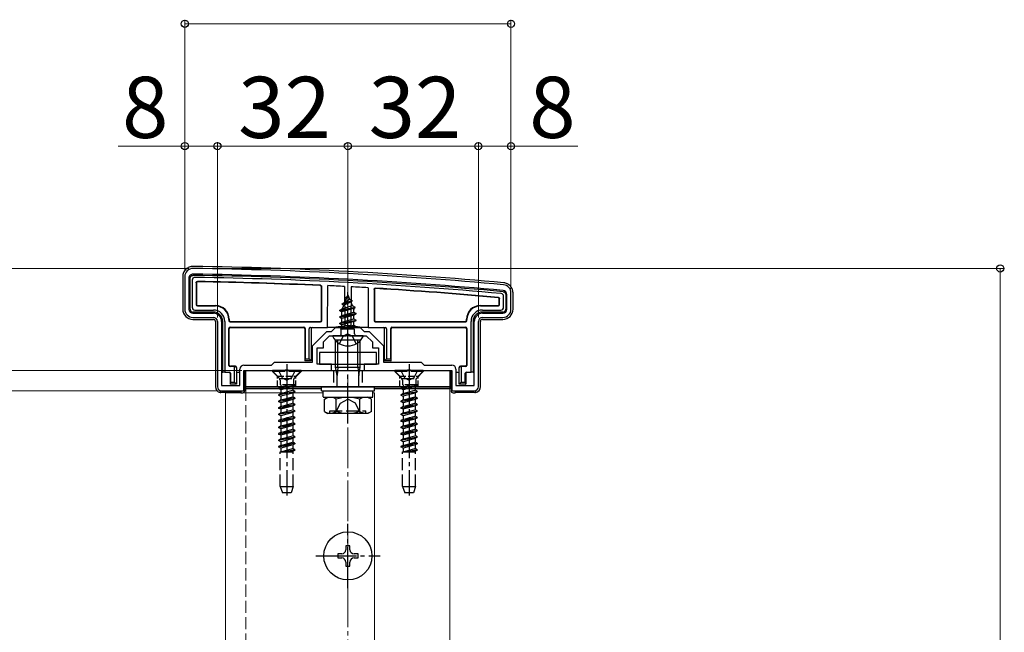
# Model space of a CAD drawing. Extents: x 175 to 1925, y 210 to 2807.
# Drawn here: x 325 to 566, y 2410 to 2560 of the extents above; entities that cross this region are included whole.
import ezdxf

# ---------------------------------------------------------------- set-up
doc = ezdxf.new("R2010")
doc.units = 0
doc.linetypes.add('YCENTER_1', pattern=[13, 10, -1, 1, -1])
doc.linetypes.add('YHIDDEN_1', pattern=[4, 3, -1])
for name, color, linetype, lineweight in [('YKK_11', 7, 'CONTINUOUS', 30), ('YKK_12', 2, 'CONTINUOUS', 13), ('YKK_13', 4, 'CONTINUOUS', 30), ('YKK_D', 6, 'CONTINUOUS', 13), ('YSS_K', 3, 'CONTINUOUS', 13)]:
    doc.layers.add(name, color=color, linetype=linetype, lineweight=lineweight)
doc.styles.add('text-b', font='txt')

msp = doc.modelspace()

# ---------------------------------------------------------------- linework, layer by layer
at = {"layer": 'YKK_11', "linetype": 'ByBlock', "lineweight": -2, "ltscale": 0.5}
for p, q in [((365, 2497), (365, 2489)), ((366, 2496.6), (366, 2489)), ((444, 2489), (444, 2492.6)), ((445, 2489), (445, 2493)), ((367, 2488), (372, 2488)), ((438, 2488), (443, 2488)), ((367, 2487), (372, 2487)), ((373, 2486), (373, 2470)), ((374, 2486), (374, 2470.3)), ((436, 2470.3), (436, 2486)), ((437, 2470), (437, 2486)), ((438, 2487), (443, 2487)), ((396.3, 2480), (399.8, 2483.5)), ((399.8, 2483.5), (401, 2483.5)), ((401, 2483.5), (402, 2484.5)), ((402, 2484.5), (408, 2484.5)), ((404.54, 2482.5), (404.73, 2482.62)), ((404.73, 2482.62), (405.27, 2482.62)), ((405.27, 2482.62), (405.46, 2482.5)), ((408, 2484.5), (409, 2483.5)), ((409, 2483.5), (410.2, 2483.5)), ((410.2, 2483.5), (413.7, 2480)), ((399, 2481), (400.5, 2482.5)), ((399, 2479.5), (399, 2481)), ((400.5, 2482.5), (404.54, 2482.5)), ((405.46, 2482.5), (409.5, 2482.5)), ((409.5, 2482.5), (411, 2481)), ((411, 2481), (411, 2479.5)), ((396.3, 2476), (396.3, 2480)), ((397.5, 2475.5), (397.5, 2479.5)), ((397.5, 2479.5), (399, 2479.5)), ((411, 2479.5), (412.5, 2479.5)), ((412.5, 2479.5), (412.5, 2475.5)), ((413.7, 2480), (413.7, 2476)), ((386.3, 2475.3), (387, 2476)), ((387, 2476), (396.3, 2476)), ((401, 2475.5), (397.5, 2475.5)), ((401, 2474), (401, 2475.5)), ((412.5, 2475.5), (409, 2475.5)), ((409, 2475.5), (409, 2474)), ((413.7, 2476), (423, 2476)), ((423, 2476), (423.7, 2475.3)), ((378.5, 2470.3), (378.5, 2474.3)), ((379.5, 2475.3), (386.3, 2475.3)), ((379.5, 2469), (379.5, 2474)), ((379.5, 2474), (389.54, 2474)), ((389.54, 2474), (389.73, 2474.12)), ((389.73, 2474.12), (390.27, 2474.12)), ((390.27, 2474.12), (390.46, 2474)), ((390.46, 2474), (401, 2474)), ((409, 2474), (419.54, 2474)), ((419.54, 2474), (419.73, 2474.12)), ((419.73, 2474.12), (420.27, 2474.12)), ((420.27, 2474.12), (420.46, 2474)), ((420.46, 2474), (430.5, 2474)), ((423.7, 2475.3), (430.5, 2475.3)), ((430.5, 2474), (430.5, 2469)), ((431.5, 2474.3), (431.5, 2470.3)), ((374, 2470.3), (378.5, 2470.3)), ((374, 2469), (379.5, 2469)), ((430.5, 2469), (436, 2469)), ((431.5, 2470.3), (436, 2470.3))]:
    msp.add_line(p, q, dxfattribs=at)
for centre, radius, start, end in [((367, 2497), 2, 89.1724, 180), ((367, 2496.6), 1, 89.1721, 180), ((352.58, 1499.11), 998.6, 84.79997, 89.17204), ((352.58, 1499.11), 1000, 84.80207, 89.17236), ((443, 2493), 2, 0, 84.8021), ((443, 2492.6), 1, 0, 84.8), ((367, 2489), 2, 180, 270), ((367, 2489), 1, 180, 270), ((372, 2486), 2, 0, 90), ((438, 2486), 2, 90, 180), ((443, 2489), 2, 270, 360), ((443, 2489), 1, 270, 360), ((372, 2486), 1, 0, 90), ((438, 2486), 1, 90, 180), ((379.5, 2474.3), 1, 90, 180), ((430.5, 2474.3), 1, 0, 90), ((374, 2470), 1, 180, 270), ((436, 2470), 1, 270, 360)]:
    msp.add_arc(centre, radius, start, end, dxfattribs=at)
at = {"layer": 'YKK_12'}
for p, q in [((375, 2468.5), (375, 1649.5)), ((375, 2468.5), (398.94, 2468.5)), ((398.5, 2469.5), (380, 2469.5)), ((411.12, 2468.5), (411.5, 2468.5)), ((430, 2469.5), (411.5, 2469.5)), ((411.5, 2468.5), (411.5, 1649.5)), ((430, 1649), (430, 2469.5))]:
    msp.add_line(p, q, dxfattribs=at)
at = {"layer": 'YKK_12', "linetype": 'YHIDDEN_1'}
msp.add_line((380, 2469.5), (380, 1649), dxfattribs=at)
at = {"layer": 'YKK_13'}
for p, q in [((364.5, 2497.01), (364.5, 2489)), ((366.3, 2489), (366.3, 2496.6)), ((366.8, 2496.11), (366.8, 2489.49)), ((367.8, 2495.49), (367.8, 2490.1)), ((367.88, 2495.41), (367.88, 2490.18)), ((400, 2484.5), (400.05, 2494.78)), ((398.5, 2486.3), (398.5, 2494.48)), ((398.58, 2486.22), (398.58, 2494.56)), ((404.2, 2494.57), (404.25, 2485)), ((405, 2492.5), (404.25, 2490.7)), ((405, 2492.5), (405.42, 2491.48)), ((405.8, 2494.49), (405.75, 2485)), ((409.95, 2494.26), (410, 2484.5)), ((411.42, 2493.85), (411.42, 2486.22)), ((411.5, 2493.77), (411.5, 2486.3)), ((443.7, 2492.6), (443.7, 2489)), ((445.5, 2489), (445.5, 2493.01)), ((368.18, 2489.88), (372.58, 2489.88)), ((403.97, 2490.01), (403.58, 2489.07)), ((403.58, 2489.07), (406.07, 2489.92)), ((403.6, 2490.32), (406.05, 2491.12)), ((403.6, 2490.22), (406.05, 2491.02)), ((403.6, 2490.32), (404.25, 2490.7)), ((403.6, 2490.22), (403.6, 2490.32)), ((403.6, 2490.22), (403.97, 2490.01)), ((403.97, 2490.01), (405.7, 2490.82)), ((404.25, 2490.7), (405.42, 2491.48)), ((404.4, 2491.91), (404.87, 2492.18)), ((404.4, 2491.81), (404.4, 2491.91)), ((404.4, 2491.81), (404.65, 2491.67)), ((405.42, 2491.48), (406.05, 2491.12)), ((405.7, 2490.82), (406.05, 2491.02)), ((405.7, 2490.82), (406.07, 2489.92)), ((406.05, 2491.02), (406.05, 2491.12)), ((406.07, 2489.92), (406.75, 2489.53)), ((437.42, 2489.88), (441.82, 2489.88)), ((442.12, 2490.18), (442.12, 2491.53)), ((442.2, 2490.1), (442.2, 2491.6)), ((443.2, 2489.49), (443.2, 2492.15)), ((372, 2488.3), (367, 2488.3)), ((367.49, 2488.8), (372, 2488.8)), ((368.1, 2489.8), (372.5, 2489.8)), ((403, 2488.73), (406.75, 2489.53)), ((403, 2488.63), (406.75, 2489.43)), ((403, 2488.73), (403.58, 2489.07)), ((403, 2488.63), (403, 2488.73)), ((403, 2488.63), (403.53, 2488.33)), ((407, 2487.94), (403, 2487.14)), ((403, 2487.04), (407, 2487.84)), ((406.37, 2489.21), (403.53, 2488.33)), ((403.53, 2487.45), (403.53, 2488.33)), ((403.53, 2487.45), (406.48, 2488.24)), ((406.48, 2487.54), (403.53, 2486.74)), ((406.37, 2489.21), (406.75, 2489.43)), ((406.37, 2489.21), (406.48, 2488.94)), ((406.48, 2488.24), (406.48, 2488.94)), ((406.48, 2488.24), (407, 2487.94)), ((406.48, 2487.54), (407, 2487.84)), ((406.48, 2486.65), (406.48, 2487.54)), ((406.75, 2489.43), (406.75, 2489.53)), ((407, 2487.84), (407, 2487.94)), ((437.5, 2489.8), (441.9, 2489.8)), ((438, 2488.8), (442.51, 2488.8)), ((443, 2488.3), (438, 2488.3)), ((367, 2486.5), (372, 2486.5)), ((372.5, 2486), (372.5, 2470)), ((374.3, 2473.57), (374.3, 2486)), ((374.8, 2486), (374.8, 2473.58)), ((375.8, 2486.5), (375.8, 2486.22)), ((375.88, 2486.58), (375.88, 2486.3)), ((376.1, 2485.92), (398.28, 2485.92)), ((376.18, 2486), (398.2, 2486)), ((403, 2487.14), (403.53, 2487.45)), ((403, 2487.04), (403, 2487.14)), ((403, 2487.04), (403.53, 2486.74)), ((403, 2485.55), (407, 2486.35)), ((407, 2486.25), (403, 2485.45)), ((403, 2485.55), (403.53, 2485.86)), ((403, 2485.45), (403, 2485.55)), ((403, 2485.45), (403.53, 2485.15)), ((403.53, 2485.86), (403.53, 2486.74)), ((403.53, 2485.86), (406.48, 2486.65)), ((406.48, 2485.95), (403.53, 2485.15)), ((403.53, 2484.27), (403.53, 2485.15)), ((403.53, 2484.27), (406.48, 2485.06)), ((406.48, 2486.65), (407, 2486.35)), ((406.48, 2485.95), (407, 2486.25)), ((406.48, 2485.06), (406.48, 2485.95)), ((406.48, 2485.06), (407, 2484.76)), ((407, 2486.25), (407, 2486.35)), ((411.72, 2485.92), (433.9, 2485.92)), ((411.8, 2486), (433.82, 2486)), ((434.12, 2486.3), (434.12, 2486.58)), ((434.2, 2486.22), (434.2, 2486.5)), ((435.2, 2473.58), (435.2, 2486)), ((435.7, 2486), (435.7, 2473.57)), ((437.5, 2470), (437.5, 2486)), ((438, 2486.5), (443, 2486.5)), ((375.8, 2475.22), (375.8, 2484.28)), ((375.88, 2475.3), (375.88, 2484.2)), ((376.1, 2484.58), (394.2, 2484.58)), ((376.18, 2484.5), (394.12, 2484.5)), ((394.42, 2484.2), (394.42, 2476.3)), ((394.5, 2484.28), (394.5, 2476.8)), ((395.5, 2476.8), (395.5, 2484.2)), ((395.8, 2484.5), (400, 2484.5)), ((396, 2484.2), (396, 2476.3)), ((400.3, 2484.5), (400, 2484.5)), ((400.57, 2484.5), (400.3, 2484.5)), ((401.56, 2484.5), (400.86, 2484.5)), ((408.44, 2484.5), (401.56, 2484.5)), ((403.22, 2484.09), (403.53, 2484.27)), ((406.64, 2484.09), (403.22, 2484.09)), ((403.37, 2483), (403.37, 2484.09)), ((403.64, 2484.09), (407, 2484.76)), ((407, 2484.66), (404.14, 2484.09)), ((404.25, 2485), (405.75, 2485)), ((404.25, 2484.89), (404.25, 2485)), ((406.48, 2484.36), (405.49, 2484.09)), ((405.75, 2485), (405.75, 2484.89)), ((406.48, 2484.36), (407, 2484.66)), ((406.48, 2484.09), (406.48, 2484.36)), ((406.64, 2483), (406.64, 2484.09)), ((407, 2484.66), (407, 2484.76)), ((409.14, 2484.5), (408.44, 2484.5)), ((409.7, 2484.5), (409.43, 2484.5)), ((410, 2484.5), (409.7, 2484.5)), ((410, 2484.5), (414.2, 2484.5)), ((414, 2476.3), (414, 2484.2)), ((414.5, 2484.2), (414.5, 2476.8)), ((415.5, 2476.8), (415.5, 2484.28)), ((415.58, 2476.3), (415.58, 2484.2)), ((415.8, 2484.58), (433.9, 2484.58)), ((415.88, 2484.5), (433.82, 2484.5)), ((434.12, 2484.2), (434.12, 2475.3)), ((434.2, 2484.28), (434.2, 2475.22)), ((408.6, 2482.5), (401.4, 2482.5)), ((408, 2481.44), (402, 2481.44)), ((402, 2474.78), (402, 2481.44)), ((402.54, 2474.78), (402.54, 2481.44)), ((407.46, 2474.78), (407.46, 2481.44)), ((408, 2474.78), (408, 2481.44)), ((412, 2478.4), (398, 2478.4)), ((398, 2478.4), (398, 2475.5)), ((412, 2475.5), (412, 2478.4)), ((394.48, 2476.3), (394.42, 2476.3)), ((394.48, 2476.3), (394.5, 2476.8)), ((396, 2476.3), (394.48, 2476.3)), ((394.5, 2476.8), (395.5, 2476.8)), ((396, 2476.3), (395.5, 2476.8)), ((398, 2475.5), (412, 2475.5)), ((414.5, 2476.8), (414, 2476.3)), ((415.52, 2476.3), (414, 2476.3)), ((414.5, 2476.8), (415.5, 2476.8)), ((415.5, 2476.8), (415.52, 2476.3)), ((415.52, 2476.3), (415.58, 2476.3)), ((374.3, 2473.5), (374, 2473.5)), ((374.8, 2473.58), (374.3, 2473.57)), ((374.3, 2473.57), (374.3, 2473.5)), ((374.8, 2473.58), (375.9, 2473.58)), ((377.2, 2474.92), (376.1, 2474.92)), ((376.11, 2473.2), (376.11, 2473.2)), ((376.11, 2473.2), (376.11, 2470.6)), ((377.4, 2475), (376.18, 2475)), ((376.2, 2473.28), (376.2, 2471.1)), ((377.2, 2474.92), (377.4, 2474.93)), ((377.2, 2471.1), (377.2, 2474.92)), ((377.7, 2474.7), (377.7, 2474.64)), ((377.7, 2474.64), (377.7, 2470.6)), ((378.4, 2473.5), (378, 2473.5)), ((379.7, 2469), (379.7, 2474)), ((379.7, 2474), (430.3, 2474)), ((380, 2474), (430, 2474)), ((380, 2470), (380, 2474)), ((402, 2474.78), (408, 2474.78)), ((402.33, 2472.78), (402, 2474.78)), ((402.54, 2474.78), (402.33, 2472.78)), ((407.46, 2474.78), (407.68, 2472.78)), ((407.68, 2472.78), (408, 2474.78)), ((430, 2474), (430, 2470)), ((430.3, 2474), (430.3, 2469)), ((432, 2473.5), (431.6, 2473.5)), ((432.3, 2474.64), (432.3, 2474.7)), ((432.3, 2470.6), (432.3, 2474.64)), ((433.82, 2475), (432.6, 2475)), ((432.6, 2474.93), (432.8, 2474.92)), ((432.8, 2474.92), (432.8, 2471.1)), ((433.9, 2474.92), (432.8, 2474.92)), ((433.8, 2471.1), (433.8, 2473.28)), ((433.89, 2473.2), (433.89, 2470.6)), ((433.89, 2473.2), (433.89, 2473.2)), ((434.1, 2473.58), (435.2, 2473.58)), ((435.7, 2473.57), (435.2, 2473.58)), ((435.7, 2473.57), (435.7, 2473.5)), ((436, 2473.5), (435.7, 2473.5)), ((376.18, 2470.6), (376.11, 2470.6)), ((376.18, 2470.6), (376.2, 2471.1)), ((377.7, 2470.6), (376.18, 2470.6)), ((376.2, 2471.1), (377.2, 2471.1)), ((377.7, 2470.6), (377.2, 2471.1)), ((402.33, 2470), (402.33, 2472.78)), ((407.68, 2470), (407.68, 2472.78)), ((432.8, 2471.1), (432.3, 2470.6)), ((433.82, 2470.6), (432.3, 2470.6)), ((432.8, 2471.1), (433.8, 2471.1)), ((433.8, 2471.1), (433.82, 2470.6)), ((433.82, 2470.6), (433.89, 2470.6)), ((373.7, 2469.05), (373.7, 2468.53)), ((378.24, 2468.6), (374.16, 2468.6)), ((378.7, 2468.5), (378.53, 2468.58)), ((378.7, 2469), (378.7, 2468.5)), ((378.7, 2468.5), (379.2, 2468.5)), ((430, 2470), (380, 2470)), ((380, 2469.5), (380, 2470)), ((380, 2470), (430, 2470)), ((398.5, 2469.5), (380, 2469.5)), ((398.5, 2469), (398.5, 2470)), ((398.5, 2470), (411.5, 2470)), ((398.5, 2469), (411.5, 2469)), ((398.94, 2469), (411.12, 2469)), ((398.94, 2467.48), (398.94, 2469)), ((411.12, 2467.44), (411.12, 2468.96)), ((411.5, 2469), (411.5, 2470)), ((430, 2469.5), (411.5, 2469.5)), ((430, 2470), (430, 2469.5)), ((430.8, 2468.5), (431.3, 2468.5)), ((431.3, 2469), (431.3, 2468.5)), ((431.47, 2468.58), (431.3, 2468.5)), ((435.84, 2468.6), (431.76, 2468.6)), ((436.3, 2469.05), (436.3, 2468.53)), ((398.94, 2467.44), (411.12, 2467.44)), ((399.23, 2466.94), (400.09, 2467.44)), ((399.23, 2463.94), (399.23, 2466.94)), ((400.09, 2467.44), (409.91, 2467.44)), ((402.11, 2463.95), (402.11, 2466.92)), ((407.89, 2463.95), (407.89, 2466.92)), ((410.77, 2466.94), (409.91, 2467.44)), ((410.77, 2463.94), (410.77, 2466.94)), ((399.23, 2463.94), (400.09, 2463.44)), ((409.91, 2463.44), (400.09, 2463.44)), ((400.57, 2463.44), (400.57, 2464.04)), ((410.77, 2463.94), (409.91, 2463.44)), ((405.5, 2431), (404.5, 2431)), ((404.5, 2431), (404.5, 2430)), ((405.5, 2430), (405.5, 2431)), ((403.5, 2429), (402.5, 2429)), ((402.5, 2429), (402.5, 2428)), ((402.5, 2428), (403.5, 2428)), ((407.5, 2429), (406.5, 2429)), ((406.5, 2428), (407.5, 2428)), ((407.5, 2428), (407.5, 2429)), ((404.5, 2427), (404.5, 2426)), ((404.5, 2426), (405.5, 2426)), ((405.5, 2426), (405.5, 2427))]:
    msp.add_line(p, q, dxfattribs=at)
at = {"layer": 'YKK_13', "linetype": 'YCENTER_1'}
for p, q in [((405, 2479), (405, 2493.16)), ((405, 2460.94), (405, 2483.94)), ((390, 2475.5), (390, 2443.34)), ((420, 2475.5), (420, 2443.34)), ((405, 2420.6), (405, 2436.4)), ((397.1, 2428.5), (412.9, 2428.5))]:
    msp.add_line(p, q, dxfattribs=at)
at = {"layer": 'YKK_13', "linetype": 'YHIDDEN_1'}
for p, q in [((405, 2482.96), (403.86, 2482.35)), ((405, 2482.96), (406.15, 2482.35)), ((402.95, 2480.54), (403.86, 2482.35)), ((407.05, 2480.54), (406.15, 2482.35)), ((393.5, 2474), (386.5, 2474)), ((386.5, 2474), (386.5, 2473.75)), ((393.5, 2473.75), (386.5, 2473.75)), ((386.5, 2473.75), (388.13, 2472.12)), ((387.95, 2474), (388.85, 2472.19)), ((392.05, 2474), (391.14, 2472.19)), ((393.5, 2473.75), (391.87, 2472.12)), ((393.5, 2474), (393.5, 2473.75)), ((401.5, 2474), (401.5, 2470)), ((408.5, 2474), (408.5, 2470)), ((423.5, 2474), (416.5, 2474)), ((416.5, 2474), (416.5, 2473.75)), ((423.5, 2473.75), (416.5, 2473.75)), ((416.5, 2473.75), (418.13, 2472.12)), ((417.95, 2474), (418.85, 2472.19)), ((422.05, 2474), (421.14, 2472.19)), ((423.5, 2473.75), (421.87, 2472.12)), ((423.5, 2474), (423.5, 2473.75)), ((388.23, 2472), (391.77, 2472)), ((388.36, 2471.56), (388.36, 2470.42)), ((388.85, 2472.19), (390, 2471.58)), ((391.14, 2472.19), (390, 2471.58)), ((391.63, 2471.56), (391.63, 2470.42)), ((418.23, 2472), (421.77, 2472)), ((418.36, 2471.56), (418.36, 2470.42)), ((418.85, 2472.19), (420, 2471.58)), ((421.14, 2472.19), (420, 2471.58)), ((421.63, 2471.56), (421.63, 2470.42)), ((388, 2469.62), (392, 2470.42)), ((392, 2470.32), (388, 2469.52)), ((388.52, 2469.92), (388, 2469.62)), ((388, 2469.62), (388, 2469.52)), ((388.52, 2469.22), (388, 2469.52)), ((388, 2468.03), (392, 2468.83)), ((392, 2468.73), (388, 2467.93)), ((388.52, 2468.33), (388, 2468.03)), ((392, 2470.42), (388.36, 2470.42)), ((388.52, 2470.42), (388.52, 2469.92)), ((388.52, 2469.92), (390.35, 2470.42)), ((391.47, 2470.01), (388.52, 2469.22)), ((388.52, 2469.22), (388.52, 2468.33)), ((388.52, 2468.33), (391.47, 2469.13)), ((391.47, 2468.42), (388.52, 2467.63)), ((392, 2470.32), (391.47, 2470.01)), ((391.47, 2470.01), (391.47, 2469.13)), ((392, 2468.83), (391.47, 2469.13)), ((392, 2468.73), (391.47, 2468.42)), ((391.47, 2468.42), (391.47, 2467.54)), ((392, 2470.42), (392, 2470.32)), ((392, 2468.83), (392, 2468.73)), ((418, 2469.62), (422, 2470.42)), ((422, 2470.32), (418, 2469.52)), ((418.52, 2469.92), (418, 2469.62)), ((418, 2469.62), (418, 2469.52)), ((418.52, 2469.22), (418, 2469.52)), ((418, 2468.03), (422, 2468.83)), ((422, 2468.73), (418, 2467.93)), ((418.52, 2468.33), (418, 2468.03)), ((422, 2470.42), (418.36, 2470.42)), ((418.52, 2470.42), (418.52, 2469.92)), ((418.52, 2469.92), (420.35, 2470.42)), ((421.47, 2470.01), (418.52, 2469.22)), ((418.52, 2469.22), (418.52, 2468.33)), ((418.52, 2468.33), (421.47, 2469.13)), ((421.47, 2468.42), (418.52, 2467.63)), ((422, 2470.32), (421.47, 2470.01)), ((421.47, 2470.01), (421.47, 2469.13)), ((422, 2468.83), (421.47, 2469.13)), ((422, 2468.73), (421.47, 2468.42)), ((421.47, 2468.42), (421.47, 2467.54)), ((422, 2470.42), (422, 2470.32)), ((422, 2468.83), (422, 2468.73)), ((388, 2468.03), (388, 2467.93)), ((388.52, 2467.63), (388, 2467.93)), ((392, 2467.24), (388, 2466.44)), ((388, 2466.34), (392, 2467.14)), ((388.52, 2466.74), (388, 2466.44)), ((388, 2466.44), (388, 2466.34)), ((388.52, 2466.04), (388, 2466.34)), ((388.52, 2467.63), (388.52, 2466.74)), ((388.52, 2466.74), (391.47, 2467.54)), ((391.47, 2466.83), (388.52, 2466.04)), ((388.52, 2466.04), (388.52, 2465.15)), ((388.52, 2465.15), (391.47, 2465.95)), ((392, 2467.24), (391.47, 2467.54)), ((392, 2467.14), (391.47, 2466.83)), ((391.47, 2466.83), (391.47, 2465.95)), ((392, 2465.65), (391.47, 2465.95)), ((392, 2467.24), (392, 2467.14)), ((401.9, 2463.44), (403.15, 2465.94)), ((403.15, 2465.94), (405, 2466.92)), ((406.85, 2465.94), (405, 2466.92)), ((408.1, 2463.44), (406.85, 2465.94)), ((418, 2468.03), (418, 2467.93)), ((418.52, 2467.63), (418, 2467.93)), ((422, 2467.24), (418, 2466.44)), ((418, 2466.34), (422, 2467.14)), ((418.52, 2466.74), (418, 2466.44)), ((418, 2466.44), (418, 2466.34)), ((418.52, 2466.04), (418, 2466.34)), ((418.52, 2467.63), (418.52, 2466.74)), ((418.52, 2466.74), (421.47, 2467.54)), ((421.47, 2466.83), (418.52, 2466.04)), ((418.52, 2466.04), (418.52, 2465.15)), ((418.52, 2465.15), (421.47, 2465.95)), ((422, 2467.24), (421.47, 2467.54)), ((422, 2467.14), (421.47, 2466.83)), ((421.47, 2466.83), (421.47, 2465.95)), ((422, 2465.65), (421.47, 2465.95)), ((422, 2467.24), (422, 2467.14)), ((392, 2465.65), (388, 2464.85)), ((388, 2464.75), (392, 2465.55)), ((388.52, 2465.15), (388, 2464.85)), ((388, 2464.85), (388, 2464.75)), ((388.52, 2464.45), (388, 2464.75)), ((388, 2463.26), (392, 2464.06)), ((392, 2463.96), (388, 2463.16)), ((388.52, 2463.56), (388, 2463.26)), ((391.47, 2465.24), (388.52, 2464.45)), ((388.52, 2464.45), (388.52, 2463.56)), ((388.52, 2463.56), (391.47, 2464.36)), ((391.47, 2463.65), (388.52, 2462.86)), ((392, 2465.55), (391.47, 2465.24)), ((391.47, 2465.24), (391.47, 2464.36)), ((392, 2464.06), (391.47, 2464.36)), ((392, 2463.96), (391.47, 2463.65)), ((391.47, 2463.65), (391.47, 2462.77)), ((392, 2465.65), (392, 2465.55)), ((392, 2464.06), (392, 2463.96)), ((400.57, 2464.04), (409.43, 2464.04)), ((409.43, 2463.44), (409.43, 2464.04)), ((422, 2465.65), (418, 2464.85)), ((418, 2464.75), (422, 2465.55)), ((418.52, 2465.15), (418, 2464.85)), ((418, 2464.85), (418, 2464.75)), ((418.52, 2464.45), (418, 2464.75)), ((418, 2463.26), (422, 2464.06)), ((422, 2463.96), (418, 2463.16)), ((418.52, 2463.56), (418, 2463.26)), ((421.47, 2465.24), (418.52, 2464.45)), ((418.52, 2464.45), (418.52, 2463.56)), ((418.52, 2463.56), (421.47, 2464.36)), ((421.47, 2463.65), (418.52, 2462.86)), ((422, 2465.55), (421.47, 2465.24)), ((421.47, 2465.24), (421.47, 2464.36)), ((422, 2464.06), (421.47, 2464.36)), ((422, 2463.96), (421.47, 2463.65)), ((421.47, 2463.65), (421.47, 2462.77)), ((422, 2465.65), (422, 2465.55)), ((422, 2464.06), (422, 2463.96)), ((388, 2463.26), (388, 2463.16)), ((388.52, 2462.86), (388, 2463.16)), ((392, 2462.47), (388, 2461.67)), ((388, 2461.57), (392, 2462.37)), ((388.52, 2461.97), (388, 2461.67)), ((388, 2461.67), (388, 2461.57)), ((388.52, 2461.27), (388, 2461.57)), ((388.52, 2462.86), (388.52, 2461.97)), ((388.52, 2461.97), (391.47, 2462.77)), ((391.47, 2462.06), (388.52, 2461.27)), ((388.52, 2461.27), (388.52, 2460.38)), ((388.52, 2460.38), (391.47, 2461.18)), ((392, 2462.47), (391.47, 2462.77)), ((392, 2462.37), (391.47, 2462.06)), ((391.47, 2462.06), (391.47, 2461.18)), ((392, 2460.88), (391.47, 2461.18)), ((392, 2462.47), (392, 2462.37)), ((418, 2463.26), (418, 2463.16)), ((418.52, 2462.86), (418, 2463.16)), ((422, 2462.47), (418, 2461.67)), ((418, 2461.57), (422, 2462.37)), ((418.52, 2461.97), (418, 2461.67)), ((418, 2461.67), (418, 2461.57)), ((418.52, 2461.27), (418, 2461.57)), ((418.52, 2462.86), (418.52, 2461.97)), ((418.52, 2461.97), (421.47, 2462.77)), ((421.47, 2462.06), (418.52, 2461.27)), ((418.52, 2461.27), (418.52, 2460.38)), ((418.52, 2460.38), (421.47, 2461.18)), ((422, 2462.47), (421.47, 2462.77)), ((422, 2462.37), (421.47, 2462.06)), ((421.47, 2462.06), (421.47, 2461.18)), ((422, 2460.88), (421.47, 2461.18)), ((422, 2462.47), (422, 2462.37)), ((392, 2460.88), (388, 2460.08)), ((388, 2459.98), (392, 2460.78)), ((388.52, 2460.38), (388, 2460.08)), ((388, 2460.08), (388, 2459.98)), ((388.52, 2459.68), (388, 2459.98)), ((392, 2459.29), (388, 2458.49)), ((388, 2458.39), (392, 2459.19)), ((388.52, 2458.79), (388, 2458.49)), ((388, 2458.49), (388, 2458.39)), ((391.47, 2460.47), (388.52, 2459.68)), ((388.52, 2459.68), (388.52, 2458.79)), ((388.52, 2458.79), (391.47, 2459.59)), ((391.47, 2458.88), (388.52, 2458.09)), ((392, 2460.78), (391.47, 2460.47)), ((391.47, 2460.47), (391.47, 2459.59)), ((392, 2459.29), (391.47, 2459.59)), ((392, 2459.19), (391.47, 2458.88)), ((391.47, 2458.88), (391.47, 2458)), ((392, 2460.88), (392, 2460.78)), ((392, 2459.29), (392, 2459.19)), ((422, 2460.88), (418, 2460.08)), ((418, 2459.98), (422, 2460.78)), ((418.52, 2460.38), (418, 2460.08)), ((418, 2460.08), (418, 2459.98)), ((418.52, 2459.68), (418, 2459.98)), ((422, 2459.29), (418, 2458.49)), ((418, 2458.39), (422, 2459.19)), ((418.52, 2458.79), (418, 2458.49)), ((418, 2458.49), (418, 2458.39)), ((421.47, 2460.47), (418.52, 2459.68)), ((418.52, 2459.68), (418.52, 2458.79)), ((418.52, 2458.79), (421.47, 2459.59)), ((421.47, 2458.88), (418.52, 2458.09)), ((422, 2460.78), (421.47, 2460.47)), ((421.47, 2460.47), (421.47, 2459.59)), ((422, 2459.29), (421.47, 2459.59)), ((422, 2459.19), (421.47, 2458.88)), ((421.47, 2458.88), (421.47, 2458)), ((422, 2460.88), (422, 2460.78)), ((422, 2459.29), (422, 2459.19)), ((388.52, 2458.09), (388, 2458.39)), ((388, 2456.9), (392, 2457.7)), ((392, 2457.6), (388, 2456.8)), ((388.52, 2457.2), (388, 2456.9)), ((388, 2456.9), (388, 2456.8)), ((388.52, 2456.5), (388, 2456.8)), ((392, 2456.11), (388, 2455.31)), ((388.52, 2458.09), (388.52, 2457.2)), ((388.52, 2457.2), (391.47, 2458)), ((391.47, 2457.29), (388.52, 2456.5)), ((388.52, 2456.5), (388.52, 2455.61)), ((388.52, 2455.61), (391.47, 2456.41)), ((392, 2457.7), (391.47, 2458)), ((392, 2457.6), (391.47, 2457.29)), ((391.47, 2457.29), (391.47, 2456.41)), ((392, 2456.11), (391.47, 2456.41)), ((392, 2457.7), (392, 2457.6)), ((392, 2456.11), (392, 2456.01)), ((418.52, 2458.09), (418, 2458.39)), ((418, 2456.9), (422, 2457.7)), ((422, 2457.6), (418, 2456.8)), ((418.52, 2457.2), (418, 2456.9)), ((418, 2456.9), (418, 2456.8)), ((418.52, 2456.5), (418, 2456.8)), ((422, 2456.11), (418, 2455.31)), ((418.52, 2458.09), (418.52, 2457.2)), ((418.52, 2457.2), (421.47, 2458)), ((421.47, 2457.29), (418.52, 2456.5)), ((418.52, 2456.5), (418.52, 2455.61)), ((418.52, 2455.61), (421.47, 2456.41)), ((422, 2457.7), (421.47, 2458)), ((422, 2457.6), (421.47, 2457.29)), ((421.47, 2457.29), (421.47, 2456.41)), ((422, 2456.11), (421.47, 2456.41)), ((422, 2457.7), (422, 2457.6)), ((422, 2456.11), (422, 2456.01)), ((388, 2455.21), (392, 2456.01)), ((388.52, 2455.61), (388, 2455.31)), ((388, 2455.31), (388, 2455.21)), ((388.52, 2454.91), (388, 2455.21)), ((388.4, 2445.5), (388.4, 2454)), ((388.4, 2454), (391.6, 2454)), ((388.52, 2454.02), (388.49, 2454)), ((391.47, 2455.7), (388.52, 2454.91)), ((388.52, 2454.91), (388.52, 2454.02)), ((388.52, 2454.02), (391.47, 2454.82)), ((392, 2454.52), (389.42, 2454)), ((389.92, 2454), (392, 2454.42)), ((391.47, 2454.11), (391.07, 2454)), ((392, 2456.01), (391.47, 2455.7)), ((391.47, 2455.7), (391.47, 2454.82)), ((392, 2454.52), (391.47, 2454.82)), ((392, 2454.42), (391.47, 2454.11)), ((391.47, 2454.11), (391.47, 2454)), ((391.6, 2445.5), (391.6, 2454)), ((392, 2454.52), (392, 2454.42)), ((418, 2455.21), (422, 2456.01)), ((418.52, 2455.61), (418, 2455.31)), ((418, 2455.31), (418, 2455.21)), ((418.52, 2454.91), (418, 2455.21)), ((418.4, 2445.5), (418.4, 2454)), ((418.4, 2454), (421.6, 2454)), ((418.52, 2454.02), (418.49, 2454)), ((421.47, 2455.7), (418.52, 2454.91)), ((418.52, 2454.91), (418.52, 2454.02)), ((418.52, 2454.02), (421.47, 2454.82)), ((422, 2454.52), (419.42, 2454)), ((419.92, 2454), (422, 2454.42)), ((421.47, 2454.11), (421.07, 2454)), ((422, 2456.01), (421.47, 2455.7)), ((421.47, 2455.7), (421.47, 2454.82)), ((422, 2454.52), (421.47, 2454.82)), ((422, 2454.42), (421.47, 2454.11)), ((421.47, 2454.11), (421.47, 2454)), ((421.6, 2445.5), (421.6, 2454)), ((422, 2454.52), (422, 2454.42)), ((388.4, 2445.5), (391.6, 2445.5)), ((388.4, 2445.5), (388.95, 2444)), ((391.05, 2444), (388.95, 2444)), ((391.6, 2445.5), (391.05, 2444)), ((418.4, 2445.5), (421.6, 2445.5)), ((418.4, 2445.5), (418.95, 2444)), ((421.05, 2444), (418.95, 2444)), ((421.6, 2445.5), (421.05, 2444))]:
    msp.add_line(p, q, dxfattribs=at)
at = {"layer": 'YKK_13', "linetype": 'YHIDDEN_1', "ltscale": 0.5}
for p, q in [((387.75, 2472.6), (386.35, 2474)), ((392.25, 2472.6), (393.65, 2474)), ((417.75, 2472.6), (416.35, 2474)), ((422.25, 2472.6), (423.65, 2474)), ((387.75, 2470), (387.75, 2472.6)), ((387.75, 2472.6), (392.25, 2472.6)), ((392.25, 2470), (392.25, 2472.6)), ((417.75, 2470), (417.75, 2472.6)), ((417.75, 2472.6), (422.25, 2472.6)), ((422.25, 2470), (422.25, 2472.6))]:
    msp.add_line(p, q, dxfattribs=at)
at = {"layer": 'YKK_13'}
msp.add_circle((405, 2428.5), 5.9, dxfattribs=at)
for centre, radius, start, end in [((352.58, 1499.11), 998.3, 84.79997, 89.17203), ((352.58, 1499.11), 1000.5, 84.80182, 89.17264), ((367, 2496.6), 0.7, 179.2145, 180), ((352.58, 1499.11), 997.8, 84.82571, 89.14344), ((352.58, 1499.11), 996.8, 87.3718, 89.10787), ((352.58, 1499.11), 996.72, 87.37612, 89.10328), ((352.58, 1499.11), 996.8, 87.03188, 87.27044), ((352.58, 1499.11), 996.8, 86.70088, 86.9397), ((352.58, 1499.11), 996.8, 84.85772, 86.5978), ((352.58, 1499.11), 996.72, 84.86185, 86.59301), ((443, 2492.6), 0.7, 0, 0.7079), ((368.1, 2490.1), 0.3, 180.0016, 269.9984), ((368.18, 2490.18), 0.3, 180.0016, 269.9984), ((441.82, 2490.18), 0.3, 270.0016, 359.9984), ((441.9, 2490.1), 0.3, 270.0016, 359.9984), ((367, 2489), 0.7, 180, 180.7744), ((367, 2489), 0.7, 180.7744, 269.2256), ((367, 2489), 0.7, 269.2256, 270), ((372, 2486), 2.8, 0, 90), ((372, 2486), 2.3, 0, 90), ((438, 2486), 2.8, 90, 180), ((438, 2486), 2.3, 90, 180), ((443, 2489), 0.7, 270, 270.7744), ((443, 2489), 0.7, 270.7744, 359.2256), ((443, 2489), 0.7, 359.2256, 0), ((376.1, 2486.22), 0.3, 180.0016, 269.9984), ((376.18, 2486.3), 0.3, 180.0016, 269.9984), ((398.2, 2486.3), 0.3, 270.0016, 359.9984), ((398.28, 2486.22), 0.3, 270.0016, 359.9984), ((411.72, 2486.22), 0.3, 180.0016, 269.9984), ((411.8, 2486.3), 0.3, 180.0016, 269.9984), ((433.82, 2486.3), 0.3, 270.0016, 359.9984), ((433.9, 2486.22), 0.3, 270.0016, 359.9984), ((376.1, 2484.28), 0.3, 90.0016, 179.9984), ((376.18, 2484.2), 0.3, 90.0016, 179.9984), ((394.12, 2484.2), 0.3, 0.0016, 89.9984), ((394.2, 2484.28), 0.3, 0.0016, 89.9984), ((396.3, 2484.2), 0.3, 90, 180), ((402.87, 2483), 0.5, 270, 0), ((407.14, 2483), 0.5, 180, 270), ((413.7, 2484.2), 0.3, 0, 90), ((415.8, 2484.28), 0.3, 90.0016, 179.9984), ((415.88, 2484.2), 0.3, 90.0016, 179.9984), ((433.82, 2484.2), 0.3, 0.0016, 89.9984), ((433.9, 2484.28), 0.3, 0.0016, 89.9984), ((401.4, 2482.35), 0.154, 90, 207.281), ((405, 2484.2), 4.2, 207.281, 332.719), ((408.6, 2482.35), 0.154, 332.719, 90), ((376.1, 2475.22), 0.3, 180.0016, 269.9984), ((376.18, 2475.3), 0.3, 180.0016, 269.9984), ((375.9, 2473.28), 0.3, 0.0016, 89.9984), ((377.4, 2474.7), 0.3, 0, 90), ((378, 2473.2), 0.3, 90, 180), ((432, 2473.2), 0.3, 0, 90), ((432.6, 2474.7), 0.3, 90, 180), ((434.1, 2473.28), 0.3, 90.0016, 179.9984), ((433.82, 2475.3), 0.3, 270.0016, 359.9984), ((433.9, 2475.22), 0.3, 270.0016, 359.9984), ((400.66, 2464.77), 2.6, 55.8637, 115.4561), ((405, 2457.81), 9.55, 72.412, 107.588), ((409.34, 2464.77), 2.6, 64.5439, 124.1363), ((400.66, 2466.1), 2.6, 244.5439, 304.1363), ((405, 2473.06), 9.55, 252.412, 287.588), ((409.34, 2466.1), 2.6, 235.8637, 295.4561), ((403.5, 2430), 1, 270, 0), ((406.5, 2430), 1, 180, 270), ((403.5, 2427), 1, 0, 90), ((406.5, 2427), 1, 90, 180)]:
    msp.add_arc(centre, radius, start, end, dxfattribs=at)
at = {"layer": 'YKK_13', "linetype": 'YHIDDEN_1'}
for centre, start, end in [((387.56, 2471.56), 0, 45), ((392.43, 2471.56), 135, 180), ((417.56, 2471.56), 0, 45), ((422.43, 2471.56), 135, 180)]:
    msp.add_arc(centre, 0.8, start, end, dxfattribs=at)
at = {"layer": 'YKK_13'}
for centre, major_axis, ratio, start_param, end_param in [((372.58, 2486.58), (2.33, 2.33), 0.999973, 5.497801, 7.06857), ((437.42, 2486.58), (-2.33, 2.33), 0.999973, 5.497801, 7.06857), ((367, 2489.01), (-1.77, -1.77), 0.99628, 5.499651, 7.06672), ((367.51, 2489.51), (0.509, 0.509), 0.973329, 2.36971, 3.913476), ((372.5, 2486.5), (2.33, 2.33), 0.999973, 5.497801, 7.06857), ((437.5, 2486.5), (-2.33, 2.33), 0.999973, 5.497801, 7.06857), ((442.49, 2489.51), (-0.509, 0.509), 0.973329, 2.36971, 3.913476), ((443, 2489.01), (1.77, -1.77), 0.99628, 5.499651, 7.06672), ((372, 2486), (0.355, 0.355), 0.99628, 5.499651, 7.06672), ((438, 2486), (-0.355, 0.355), 0.99628, 5.499651, 7.06672), ((395.8, 2484.2), (0.304, 0), 0.986394, 1.570796, 3.141593), ((405, 2484), (4.25, 0), 0.2, 1.803805, 2.513565), ((405, 2484), (4.25, 0), 0.2, 0.628028, 1.337787), ((414.2, 2484.2), (0.304, 0), 0.986394, 0, 1.570796), ((374, 2473.2), (-0.302, 0.012), 0.991215, 4.751987, 4.760067), ((375.82, 2473.2), (-0.115, 0.277), 0.992623, 4.322301, 5.887861), ((377.4, 2474.63), (0.214, 0.217), 0.969074, 5.505422, 7.076219), ((378, 2473.2), (0.213, 0.213), 0.994778, 0.788016, 2.353576), ((378.4, 2473.2), (-0.302, -0.012), 0.991215, 4.327437, 4.672791), ((431.6, 2473.2), (-0.302, 0.012), 0.991215, 4.751987, 5.097341), ((432, 2473.2), (-0.213, 0.213), 0.994778, 3.929609, 5.495169), ((432.6, 2474.63), (-0.214, 0.217), 0.969074, 5.490152, 7.060948), ((434.18, 2473.2), (0.115, 0.277), 0.992623, 0.395324, 1.960884), ((436, 2473.2), (-0.302, -0.012), 0.991215, 4.664711, 4.672791), ((374, 2470.01), (-1.06, -1.06), 0.99628, 5.499651, 6.867566), ((374.26, 2470.26), (2.69, 1.61), 0.42434, 4.260952, 4.321393), ((374.16, 2468.58), (0.3, 0), 0.061163, 1.570796, 1.820999), ((378.24, 2468.58), (0.3, 0), 0.061163, 0.132552, 1.570796), ((379.2, 2469), (0.355, -0.355), 0.99628, 5.499651, 7.06672), ((430.8, 2469), (-0.355, -0.355), 0.99628, 5.499651, 7.06672), ((431.76, 2468.58), (0.3, 0), 0.061163, 1.570796, 3.009041), ((435.84, 2468.58), (0.3, 0), 0.061163, 1.320594, 1.570796), ((435.74, 2470.26), (2.69, -1.61), 0.42434, 5.103385, 5.163826), ((436, 2470.01), (1.06, -1.06), 0.99628, 5.698805, 7.06672)]:
    msp.add_ellipse(centre, major_axis=major_axis, ratio=ratio, start_param=start_param, end_param=end_param, dxfattribs=at)
for points, knots in [([(367.03, 2499.5), (366.87, 2499.51), (366.7, 2499.49), (366.38, 2499.43), (366.22, 2499.39), (365.91, 2499.26), (365.77, 2499.19), (365.49, 2499.01), (365.36, 2498.9), (365.01, 2498.56), (364.82, 2498.28), (364.63, 2497.82), (364.58, 2497.66), (364.52, 2497.34), (364.5, 2497.17), (364.5, 2497.01)], [0, 0, 0, 0, 0.125, 0.125, 0.25, 0.25, 0.375, 0.375, 0.5, 0.5, 0.75, 0.75, 0.875, 0.875, 1, 1, 1, 1]), ([(366.3, 2496.61), (366.3, 2496.7), (366.32, 2496.79), (366.39, 2496.96), (366.44, 2497.04), (366.64, 2497.23), (366.82, 2497.3), (367, 2497.3)], [0, 0, 0, 0, 0.25, 0.25, 0.5, 0.5, 1, 1, 1, 1]), ([(367.5, 2496.8), (367.41, 2496.8), (367.32, 2496.78), (367.15, 2496.71), (367.07, 2496.66), (366.88, 2496.47), (366.8, 2496.29), (366.8, 2496.11)], [0, 0, 0, 0, 0.25, 0.25, 0.5, 0.5, 1, 1, 1, 1]), ([(367.8, 2495.49), (367.8, 2495.57), (367.83, 2495.65), (367.95, 2495.76), (368.02, 2495.79), (368.1, 2495.79)], [0, 0, 0, 0, 0.5, 0.5, 1, 1, 1, 1]), ([(368.18, 2495.71), (368.1, 2495.71), (368.02, 2495.68), (367.91, 2495.57), (367.88, 2495.49), (367.88, 2495.41)], [0, 0, 0, 0, 0.5, 0.5, 1, 1, 1, 1]), ([(398.5, 2494.48), (398.5, 2494.56), (398.47, 2494.64), (398.36, 2494.75), (398.29, 2494.78), (398.21, 2494.78)], [0, 0, 0, 0, 0.5, 0.5, 1, 1, 1, 1]), ([(398.29, 2494.86), (398.37, 2494.86), (398.44, 2494.82), (398.55, 2494.71), (398.58, 2494.64), (398.58, 2494.56)], [0, 0, 0, 0, 0.5, 0.5, 1, 1, 1, 1]), ([(445.5, 2493.01), (445.5, 2493.16), (445.49, 2493.32), (445.43, 2493.62), (445.39, 2493.77), (445.28, 2494.05), (445.21, 2494.19), (445.05, 2494.45), (444.95, 2494.58), (444.74, 2494.8), (444.63, 2494.91), (444.39, 2495.09), (444.25, 2495.17), (443.98, 2495.31), (443.84, 2495.37), (443.54, 2495.45), (443.39, 2495.48), (443.23, 2495.49)], [0, 0, 0, 0, 0.125, 0.125, 0.25, 0.25, 0.375, 0.375, 0.5, 0.5, 0.625, 0.625, 0.75, 0.75, 0.875, 0.875, 1, 1, 1, 1]), ([(411.42, 2493.85), (411.42, 2493.93), (411.46, 2494.01), (411.57, 2494.13), (411.66, 2494.16), (411.74, 2494.15)], [0, 0, 0, 0, 0.5, 0.5, 1, 1, 1, 1]), ([(411.82, 2494.07), (411.74, 2494.07), (411.65, 2494.04), (411.54, 2493.93), (411.5, 2493.85), (411.5, 2493.77)], [0, 0, 0, 0, 0.5, 0.5, 1, 1, 1, 1]), ([(443.2, 2492.15), (443.2, 2492.33), (443.14, 2492.49), (442.91, 2492.75), (442.74, 2492.83), (442.57, 2492.84)], [0, 0, 0, 0, 0.5, 0.5, 1, 1, 1, 1]), ([(443.07, 2493.3), (443.24, 2493.28), (443.4, 2493.2), (443.63, 2492.95), (443.7, 2492.78), (443.7, 2492.61)], [0, 0, 0, 0, 0.5, 0.5, 1, 1, 1, 1]), ([(442.12, 2491.53), (442.12, 2491.6), (442.09, 2491.67), (441.99, 2491.78), (441.92, 2491.82), (441.85, 2491.82)], [0, 0, 0, 0, 0.5, 0.5, 1, 1, 1, 1]), ([(441.93, 2491.9), (442, 2491.89), (442.07, 2491.85), (442.17, 2491.74), (442.2, 2491.67), (442.2, 2491.6)], [0, 0, 0, 0, 0.5, 0.5, 1, 1, 1, 1]), ([(400.86, 2484.5), (400.85, 2484.5), (400.81, 2484.5), (400.71, 2484.5), (400.64, 2484.5), (400.57, 2484.5)], [0, 0, 0, 0, 0.5, 0.5, 1, 1, 1, 1]), ([(404.25, 2484.89), (404.25, 2484.88), (404.23, 2484.86), (404.14, 2484.84), (404.09, 2484.83), (404.02, 2484.83)], [0, 0, 0, 0, 0.5, 0.5, 1, 1, 1, 1]), ([(405.98, 2484.83), (405.91, 2484.83), (405.86, 2484.84), (405.77, 2484.86), (405.75, 2484.88), (405.75, 2484.89)], [0, 0, 0, 0, 0.5, 0.5, 1, 1, 1, 1]), ([(409.43, 2484.5), (409.36, 2484.5), (409.29, 2484.5), (409.19, 2484.5), (409.15, 2484.5), (409.14, 2484.5)], [0, 0, 0, 0, 0.5, 0.5, 1, 1, 1, 1]), ([(374.09, 2468.59), (374.03, 2468.59), (373.98, 2468.6), (373.9, 2468.6), (373.87, 2468.6), (373.87, 2468.59)], [0, 0, 0, 0, 0.5, 0.5, 1, 1, 1, 1]), ([(436.13, 2468.59), (436.13, 2468.6), (436.1, 2468.6), (436.02, 2468.6), (435.97, 2468.59), (435.91, 2468.59)], [0, 0, 0, 0, 0.5, 0.5, 1, 1, 1, 1])]:
    msp.add_open_spline(points, degree=3, knots=knots, dxfattribs=at)
for points in [[(367.01, 2497.3), (367.01, 2497.3), (367, 2497.3), (367, 2497.3)], [(443.07, 2493.3), (443.07, 2493.3), (443.07, 2493.3), (443.06, 2493.3)]]:
    msp.add_open_spline(points, degree=3, dxfattribs=at)
at = {"layer": 'YKK_D'}
for p, q in [((365, 2498.39), (365, 2560)), ((445, 2494), (445, 2560)), ((445, 2559), (365, 2559)), ((365, 2529), (348.64, 2529)), ((365, 2498.39), (365, 2530)), ((373, 2529), (365, 2529)), ((373, 2487), (373, 2530)), ((373, 2487), (373, 2530)), ((405, 2529), (373, 2529)), ((405, 2494.16), (405, 2530)), ((405, 2494.16), (405, 2530)), ((405, 2529), (437, 2529)), ((437, 2487), (437, 2530)), ((437, 2487), (437, 2530)), ((437, 2529), (445, 2529)), ((445, 2494), (445, 2530)), ((445, 2529), (461.36, 2529)), ((366, 2499), (214, 2499)), ((366, 2499), (244, 2499)), ((368.03, 2499), (566, 2499)), ((565, 2499), (565, 1649)), ((379, 2474), (274, 2474)), ((373, 2469), (244, 2469)), ((373, 2469), (244, 2469)), ((373, 2469), (274, 2469))]:
    msp.add_line(p, q, dxfattribs=at)
at = {"layer": 'YKK_D', "linetype": 'ByBlock', "lineweight": -2}
for centre in [(365, 2559), (445, 2559), (365, 2529), (373, 2529), (373, 2529), (405, 2529), (405, 2529), (437, 2529), (437, 2529), (445, 2529), (565, 2499)]:
    msp.add_circle(centre, 0.875, dxfattribs=at)
at = {"layer": 'YSS_K', "linetype": 'YCENTER_1'}
msp.add_line((405, 1501), (405, 2510.22), dxfattribs=at)

# ---------------------------------------------------------------- texts
at = {"layer": 'YKK_D', "style": 'text-b'}
for s, p in [('8', (349.61, 2531)), ('32', (378.09, 2531)), ('32', (410.09, 2531)), ('8', (449.48, 2531))]:
    msp.add_text(s, height=15, dxfattribs=at).set_placement(p)

doc.saveas('drawing.dxf')
